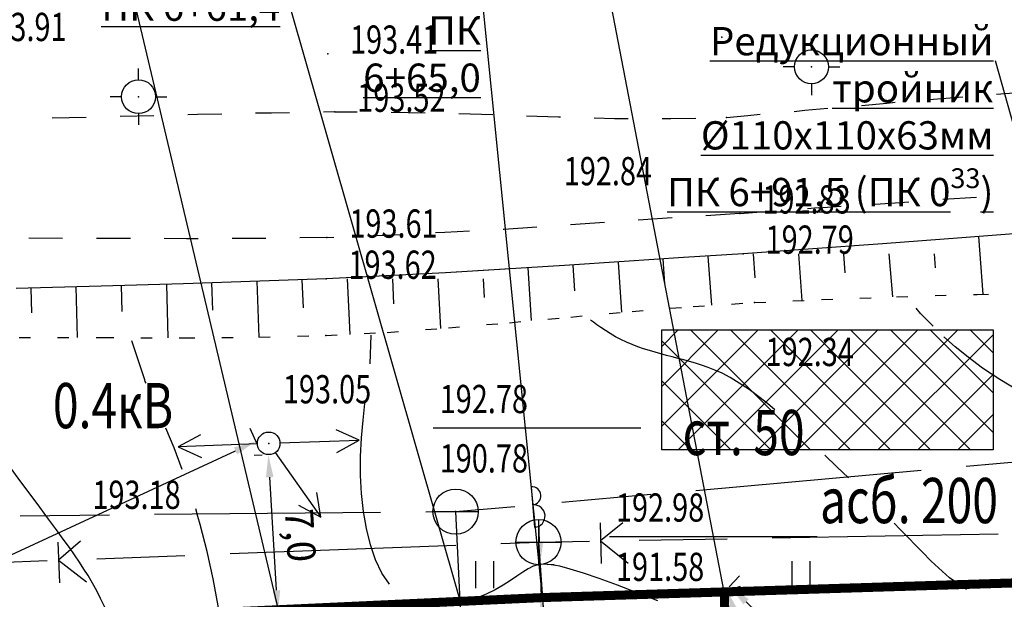
# Model space of a CAD drawing. Units: millimetres. Extents: x 20197 to 41119, y 62446 to 125374.
# Drawn here: x 20491 to 20534, y 62866 to 62891 of the extents above; entities that cross this region are included whole.
import ezdxf
from ezdxf import colors
from ezdxf.entities.mleader import LeaderData, LeaderLine
from ezdxf.math import Vec2, Vec3

# ---------------------------------------------------------------- set-up
doc = ezdxf.new("R2010")
doc.units = ezdxf.units.MM
doc.header["$MEASUREMENT"] = 0
doc.linetypes.add('CONTI', pattern=[0])
doc.linetypes.add('STROT', pattern=[1.7, 0.5, -1.2])
for name, color, linetype in [('GOR_BDEFAULT', 32, 'CONTI'), ('GORIZDEFAULT', 32, 'CONTI'), ('NAD_MDEFAULT', 7, 'CONTI'), ('OTKOSDEFAULT', 7, 'CONTI'), ('PI_OTDEFAULT', 7, 'CONTI'), ('PI_STDEFAULT', 6, 'CONTI'), ('PI_TTDEFAULT', 7, 'CONTI'), ('SIT_LDEFAULT', 7, 'CONTI'), ('USLZNDEFAULT', 7, 'CONTI'), ('ZAPSKDEFAULT', 7, 'CONTI'), ('Газ', 7, 'Continuous'), ('НадписиГаз', 7, 'Continuous')]:
    doc.layers.add(name, color=color, linetype=linetype)
doc.styles.add('SHRFT', font='TXT', dxfattribs={"width": 1.75})
doc.styles.add('ГОСТ', font='GOST_A.TTF', dxfattribs={"oblique": 10})
doc.dimstyles.new('Мой ISO-25', dxfattribs={"dimscale": 0.5, "dimtxt": 2.5, "dimasz": 2, "dimexe": 1.25, "dimexo": 0.625, "dimtad": 1, "dimdec": 1, "dimzin": 1, "dimtxsty": 'Standard', "dimcen": 2.5, "dimadec": 0, "dimazin": 0, "dimtfac": 1, "dimtdec": 1, "dimtmove": 0, "dimatfit": 3, "dimfxl": 1, "dimarcsym": 0})

# ---------------------------------------------------------------- blocks, each defined once
blk = doc.blocks.new('BL_2011')
at = {"color": 0}
for p, q in [((0, 0), (0, 1.2)), ((0.8, 0), (0.8, 1.2))]:
    blk.add_line(p, q, dxfattribs=at)
blk = doc.blocks.new('BL_50')
at = {"color": 0}
for p, q in [((0, 1), (0, -1)), ((-1, 0), (1, 0))]:
    blk.add_line(p, q, dxfattribs=at)
blk.add_circle((0, 0), 1, dxfattribs=at)
blk = doc.blocks.new('BL_49')
at = {"color": 0}
blk.add_line((-1, 0), (1, 0), dxfattribs=at)
blk.add_circle((0, 0), 1, dxfattribs=at)
blk = doc.blocks.new('BL_20')
at = {"color": 0}
blk.add_circle((0, 0), 0.5, dxfattribs=at)
blk = doc.blocks.new('BL_3')
at = {"color": 0}
for p, q in [((0, 0.75), (0, 1.25)), ((-0.75, 0), (-1.25, 0)), ((0.75, 0), (1.25, 0)), ((0, -0.75), (0, -1.25))]:
    blk.add_line(p, q, dxfattribs=at)
for radius in [0.75, 0]:
    blk.add_circle((0, 0), radius, dxfattribs=at)
blk = doc.blocks.new('*D121')
at = {"layer": 'DEFPOINTS', "color": 0, "linetype": 'Continuous'}
for p in [(20501.277, 62872.498), (20501.477, 62872.066), (20483.876, 62863.916)]:
    blk.add_point(p, dxfattribs=at)
at = {"layer": 'Газ', "color": 0, "linetype": 'Continuous', "lineweight": -2}
for p, q in [((20501.346, 62872.35), (20501.014, 62873.066)), ((20484.583, 62864.768), (20500.369, 62872.078)), ((20483.745, 62864.2), (20483.413, 62864.915))]:
    blk.add_line(p, q, dxfattribs=at)
at = {"layer": 'Газ', "color": 0, "linetype": 'Continuous'}
for points in [[(20500.299, 62872.23), (20500.439, 62871.927), (20501.277, 62872.498)], [(20484.513, 62864.92), (20484.653, 62864.617), (20483.676, 62864.348)]]:
    blk.add_solid(points, dxfattribs=at)
at = {"layer": 'Газ', "color": 0, "linetype": 'Continuous', "insert": (20487.226, 62867.14), "char_height": 1.25, "attachment_point": 5, "rotation": 24.8464}
blk.add_mtext('19,4', dxfattribs=at)
blk = doc.blocks.new('*D123')
at = {"layer": 'DEFPOINTS', "color": 0, "linetype": 'Continuous'}
for p in [(20501.826, 62871.908), (20501.87, 62871.911), (20502.286, 62864.912)]:
    blk.add_point(p, dxfattribs=at)
at = {"layer": 'Газ', "color": 0, "linetype": 'Continuous', "lineweight": -2}
for p, q in [((20501.558, 62871.892), (20501.202, 62871.871)), ((20502.183, 62865.907), (20501.886, 62870.91)), ((20501.974, 62864.893), (20501.619, 62864.872))]:
    blk.add_line(p, q, dxfattribs=at)
at = {"layer": 'Газ', "color": 0, "linetype": 'Continuous'}
for points in [[(20502.052, 62870.92), (20501.719, 62870.9), (20501.826, 62871.908)], [(20502.35, 62865.917), (20502.017, 62865.897), (20502.243, 62864.909)]]:
    blk.add_solid(points, dxfattribs=at)
at = {"layer": 'Газ', "color": 0, "linetype": 'Continuous', "insert": (20503.083, 62868.328), "char_height": 1.25, "attachment_point": 5, "rotation": 273.4044}
blk.add_mtext('7,0', dxfattribs=at)
blk = doc.blocks.new('*D124')
at = {"layer": 'DEFPOINTS', "color": 0, "linetype": 'Continuous'}
for p in [(20513.851, 62867.043), (20513.896, 62865.584, 207.5), (20513.896, 62865.584)]:
    blk.add_point(p, dxfattribs=at)
at = {"layer": 'Газ', "color": 0, "linetype": 'Continuous', "lineweight": -2}
for p, q in [((20513.82, 62868.042), (20513.789, 62869.042)), ((20513.851, 62867.043), (20513.896, 62865.584)), ((20514.163, 62867.052), (20514.476, 62867.062)), ((20514.209, 62865.593), (20514.521, 62865.603)), ((20513.927, 62864.584), (20514.049, 62860.669))]:
    blk.add_line(p, q, dxfattribs=at)
at = {"layer": 'Газ', "color": 0, "linetype": 'Continuous'}
for points in [[(20513.987, 62868.047), (20513.653, 62868.037), (20513.851, 62867.043)], [(20514.094, 62864.589), (20513.761, 62864.579), (20513.896, 62865.584)]]:
    blk.add_solid(points, dxfattribs=at)
at = {"layer": 'Газ', "color": 0, "linetype": 'Continuous', "insert": (20515.045, 62862.159), "char_height": 1.25, "attachment_point": 5, "rotation": 271.7788}
blk.add_mtext('1,5', dxfattribs=at)
blk = doc.blocks.new('*D125')
at = {"layer": 'DEFPOINTS', "color": 0, "linetype": 'Continuous'}
for p in [(20522, 62865.835), (20522.128, 62865.882), (20524.77, 62858.3)]:
    blk.add_point(p, dxfattribs=at)
at = {"layer": 'Газ', "color": 0, "linetype": 'Continuous', "lineweight": -2}
for p, q in [((20522.294, 62865.943), (20522.715, 62866.098)), ((20524.553, 62859.286), (20522.473, 62864.944)), ((20525.063, 62858.408), (20525.484, 62858.563))]:
    blk.add_line(p, q, dxfattribs=at)
at = {"layer": 'Газ', "color": 0, "linetype": 'Continuous'}
for points in [[(20522.63, 62865.001), (20522.317, 62864.886), (20522.128, 62865.882)], [(20524.709, 62859.343), (20524.396, 62859.228), (20524.898, 62858.347)]]:
    blk.add_solid(points, dxfattribs=at)
at = {"layer": 'Газ', "color": 0, "linetype": 'Continuous', "insert": (20524.675, 62861.973), "char_height": 1.25, "attachment_point": 5, "rotation": 290.1806}
blk.add_mtext('8,0', dxfattribs=at)
blk = doc.blocks.new('*D126')
at = {"layer": 'DEFPOINTS', "color": 0, "linetype": 'Continuous'}
for p in [(20522, 62865.835), (20531.105, 62857.606), (20530.86, 62857.35)]:
    blk.add_point(p, dxfattribs=at)
at = {"layer": 'Газ', "color": 0, "linetype": 'Continuous', "lineweight": -2}
for p, q in [((20522.217, 62866.061), (20522.678, 62866.543)), ((20522.968, 62865.4), (20530.383, 62858.298)), ((20531.076, 62857.576), (20531.538, 62858.058))]:
    blk.add_line(p, q, dxfattribs=at)
at = {"layer": 'Газ', "color": 0, "linetype": 'Continuous'}
for points in [[(20523.083, 62865.52), (20522.853, 62865.28), (20522.246, 62866.092)], [(20530.498, 62858.418), (20530.268, 62858.178), (20531.105, 62857.606)]]:
    blk.add_solid(points, dxfattribs=at)
at = {"layer": 'Газ', "color": 0, "linetype": 'Continuous', "insert": (20528.809, 62861.248), "char_height": 1.25, "attachment_point": 5, "rotation": 316.2359}
blk.add_mtext('12,3', dxfattribs=at)
blk = doc.blocks.new('_None')

msp = doc.modelspace()

# ---------------------------------------------------------------- hatches: boundary and pattern name
at = {"layer": 'Газ', "linetype": 'Continuous'}
h = msp.add_hatch(dxfattribs=at)
h.set_pattern_fill('ANSI37', color=256, scale=10, style=0)
edge = h.paths.add_edge_path()
edge.add_line((20524.174, 63258.86), (20524.185, 63259.86))
edge.add_line((20378.278, 63259.812), (20378.312, 63260.812))
edge.add_line((20524.174, 63258.86), (20463.545, 63259.478))
edge.add_line((20463.545, 63259.478), (20418.978, 63259.153))
edge.add_line((20418.978, 63259.153), (20388.009, 63259.485))
edge.add_line((20388.009, 63259.485), (20378.278, 63259.812))
edge.add_line((20524.185, 63259.86), (20463.546, 63260.478))
edge.add_line((20463.546, 63260.478), (20418.98, 63260.153))
edge.add_line((20418.98, 63260.153), (20388.031, 63260.484))
edge.add_line((20388.031, 63260.484), (20378.312, 63260.812))
edge = h.paths.add_edge_path()
edge.add_line((20589.306, 63254.958), (20589.378, 63255.955))
edge.add_line((20537.839, 63258.65), (20537.91, 63259.647))
edge.add_line((20589.306, 63254.958), (20537.839, 63258.65))
edge.add_line((20589.378, 63255.955), (20537.91, 63259.647))
edge = h.paths.add_edge_path()
edge.add_line((20614.553, 63253.453), (20614.598, 63254.452))
edge.add_line((20594.854, 63254.343), (20594.9, 63255.342))
edge.add_line((20614.553, 63253.453), (20594.854, 63254.343))
edge.add_line((20614.598, 63254.452), (20594.9, 63255.342))
edge = h.paths.add_edge_path()
edge.add_line((20622.914, 63250.093), (20622.918, 63249.093))
edge.add_line((20720.468, 63249.616), (20720.447, 63248.616))
edge.add_line((20622.914, 63250.093), (20666.532, 63250.293))
edge.add_line((20666.532, 63250.293), (20704.967, 63249.953))
edge.add_line((20704.967, 63249.953), (20720.468, 63249.616))
edge.add_line((20622.918, 63249.093), (20666.53, 63249.293))
edge.add_line((20666.53, 63249.293), (20704.952, 63248.953))
edge.add_line((20704.952, 63248.953), (20720.447, 63248.616))
edge = h.paths.add_edge_path()
edge.add_line((20573.607, 63075.447), (20574.481, 63074.962))
edge.add_line((20617.745, 63245.793), (20618.745, 63245.767))
edge.add_line((20573.607, 63075.447), (20579.609, 63086.256))
edge.add_line((20579.609, 63086.256), (20589.192, 63111.552))
edge.add_line((20589.192, 63111.552), (20595.788, 63129.869))
edge.add_line((20595.788, 63129.869), (20605.907, 63168.275))
edge.add_line((20605.907, 63168.275), (20612.431, 63203.536))
edge.add_line((20612.431, 63203.536), (20617.324, 63229.36))
edge.add_line((20617.324, 63229.36), (20617.745, 63245.793))
edge.add_line((20574.481, 63074.962), (20580.518, 63085.834))
edge.add_line((20580.518, 63085.834), (20590.13, 63111.206))
edge.add_line((20590.13, 63111.206), (20596.744, 63129.571))
edge.add_line((20596.744, 63129.571), (20606.883, 63168.056))
edge.add_line((20606.883, 63168.056), (20613.414, 63203.352))
edge.add_line((20613.414, 63203.352), (20618.322, 63229.254))
edge.add_line((20618.322, 63229.254), (20618.745, 63245.767))
edge = h.paths.add_edge_path()
edge.add_line((20391.494, 63104.07), (20391.323, 63103.085))
edge.add_line((20543.177, 63078.882), (20543.019, 63077.895))
edge.add_line((20391.494, 63104.07), (20410.209, 63100.82))
edge.add_line((20410.209, 63100.82), (20439.986, 63095.87))
edge.add_line((20439.986, 63095.87), (20468.384, 63091.817))
edge.add_line((20468.384, 63091.817), (20501.698, 63085.84))
edge.add_line((20501.698, 63085.84), (20541.199, 63079.2))
edge.add_line((20541.199, 63079.2), (20543.177, 63078.882))
edge.add_line((20391.323, 63103.085), (20410.041, 63099.834))
edge.add_line((20410.041, 63099.834), (20439.834, 63094.881))
edge.add_line((20439.834, 63094.881), (20468.225, 63090.829))
edge.add_line((20468.225, 63090.829), (20501.527, 63084.855))
edge.add_line((20501.527, 63084.855), (20541.037, 63078.213))
edge.add_line((20541.037, 63078.213), (20543.019, 63077.895))
edge = h.paths.add_edge_path()
edge.add_line((20567.818, 63059.668), (20567.959, 63060.658))
edge.add_line((20384.805, 63085.807), (20384.939, 63086.798))
edge.add_line((20567.818, 63059.668), (20536.645, 63064.133))
edge.add_line((20536.645, 63064.133), (20490.325, 63070.942))
edge.add_line((20490.325, 63070.942), (20450.721, 63076.875))
edge.add_line((20450.721, 63076.875), (20418.938, 63081.197))
edge.add_line((20418.938, 63081.197), (20384.805, 63085.807))
edge.add_line((20567.959, 63060.658), (20536.788, 63065.122))
edge.add_line((20536.788, 63065.122), (20490.472, 63071.931))
edge.add_line((20490.472, 63071.931), (20450.862, 63077.865))
edge.add_line((20450.862, 63077.865), (20419.072, 63082.188))
edge.add_line((20419.072, 63082.188), (20384.939, 63086.798))
edge = h.paths.add_edge_path()
edge.add_line((20570.827, 63018.989), (20571.827, 63018.99))
edge.add_line((20571.402, 63066.077), (20572.399, 63066))
edge.add_line((20570.827, 63018.989), (20570.794, 63058.276))
edge.add_line((20570.794, 63058.276), (20571.402, 63066.077))
edge.add_line((20571.827, 63018.99), (20571.794, 63058.238))
edge.add_line((20571.794, 63058.238), (20572.399, 63066))
edge = h.paths.add_edge_path()
edge.add_line((20569.725, 62908.167), (20570.724, 62908.116))
edge.add_line((20571.145, 62993.401), (20572.145, 62993.413))
edge.add_line((20569.725, 62908.167), (20570.387, 62921.015))
edge.add_line((20570.387, 62921.015), (20571.438, 62951.251))
edge.add_line((20571.438, 62951.251), (20571.291, 62981.267))
edge.add_line((20571.291, 62981.267), (20571.145, 62993.401))
edge.add_line((20570.724, 62908.116), (20571.386, 62920.972))
edge.add_line((20571.386, 62920.972), (20572.438, 62951.236))
edge.add_line((20572.438, 62951.236), (20572.291, 62981.275))
edge.add_line((20572.291, 62981.275), (20572.145, 62993.413))
edge = h.paths.add_edge_path()
edge.add_line((20379.417, 62862.242), (20379.443, 62861.242))
edge.add_line((20397.893, 62862.724), (20397.919, 62861.724))
edge.add_line((20379.417, 62862.242), (20397.893, 62862.724))
edge.add_line((20379.443, 62861.242), (20397.919, 62861.724))
edge = h.paths.add_edge_path()
edge.add_line((20355.461, 62858.323), (20355.634, 62857.338))
edge.add_line((20378.066, 62862.287), (20378.239, 62861.302))
edge.add_line((20355.461, 62858.323), (20378.066, 62862.287))
edge.add_line((20355.634, 62857.338), (20378.239, 62861.302))
h.paths.add_polyline_path([(20533.897, 62872.12), (20519.236, 62872.12), (20519.236, 62877.429), (20533.897, 62877.429)])
edge = h.paths.add_edge_path()
edge.add_line((20315.496, 62857.366), (20315.37, 62856.374))
edge.add_line((20347.571, 62857.318), (20347.728, 62856.33))
edge.add_line((20315.496, 62857.366), (20333.49, 62855.083))
edge.add_line((20333.49, 62855.083), (20347.571, 62857.318))
edge.add_line((20315.37, 62856.374), (20333.506, 62854.073))
edge.add_line((20333.506, 62854.073), (20347.728, 62856.33))
edge = h.paths.add_edge_path()
edge.add_line((20312.826, 62824.969), (20313.826, 62824.976))
edge.add_line((20312.608, 62856.299), (20313.608, 62856.306))
edge.add_line((20312.826, 62824.969), (20312.608, 62856.299))
edge.add_line((20313.826, 62824.976), (20313.608, 62856.306))
edge = h.paths.add_edge_path()
edge.add_line((20311.738, 62788.847), (20312.738, 62788.825))
edge.add_line((20312.281, 62817.852), (20313.281, 62817.836))
edge.add_line((20311.738, 62788.847), (20312.064, 62803.987))
edge.add_line((20312.064, 62803.987), (20312.281, 62817.852))
edge.add_line((20312.738, 62788.825), (20313.063, 62803.968))
edge.add_line((20313.063, 62803.968), (20313.281, 62817.836))
edge = h.paths.add_edge_path()
edge.add_line((20311.381, 62761.847), (20312.381, 62761.831))
edge.add_line((20311.751, 62784.48), (20312.751, 62784.464))
edge.add_line((20311.381, 62761.847), (20311.751, 62784.48))
edge.add_line((20312.381, 62761.831), (20312.751, 62784.464))
edge = h.paths.add_edge_path()
edge.add_line((20309.837, 62722.756), (20310.837, 62722.72))
edge.add_line((20311.134, 62755.415), (20312.133, 62755.371))
edge.add_line((20309.837, 62722.756), (20310.455, 62739.731))
edge.add_line((20310.455, 62739.731), (20311.134, 62755.415))
edge.add_line((20310.837, 62722.72), (20311.454, 62739.691))
edge.add_line((20311.454, 62739.691), (20312.133, 62755.371))
edge = h.paths.add_edge_path()
edge.add_line((20308.967, 62676.214), (20309.967, 62676.217))
edge.add_line((20309.405, 62716.376), (20310.405, 62716.368))
edge.add_line((20308.967, 62676.214), (20308.911, 62693.279))
edge.add_line((20308.911, 62693.279), (20309.343, 62709.334))
edge.add_line((20309.343, 62709.334), (20309.405, 62716.376))
edge.add_line((20309.967, 62676.217), (20309.911, 62693.267))
edge.add_line((20309.911, 62693.267), (20310.343, 62709.316))
edge.add_line((20310.343, 62709.316), (20310.405, 62716.368))
h.paths.add_polyline_path([(20361.463, 62686.445), (20380.663, 62686.445), (20380.663, 62678.057), (20361.463, 62678.057)])
h.paths.add_polyline_path([(20571.103, 62661.631), (20579.108, 62661.631), (20579.108, 62656.387), (20571.103, 62656.387)])
h.paths.add_polyline_path([(20571.607, 62683.685), (20576.811, 62683.685), (20576.811, 62680.334), (20571.607, 62680.334)])

# ---------------------------------------------------------------- linework, layer by layer
at = {"layer": 'GOR_BDEFAULT', "color": 32}
for points in [[(20531.24, 62877.59, 192), (20530.94, 62877.9, 192), (20530.69, 62878.16, 192), (20530.49, 62878.39, 192)], [(20535.03, 62874.73, 192), (20534.2, 62875.23, 192), (20533.43, 62875.74, 192), (20532.79, 62876.22, 192), (20532.22, 62876.68, 192), (20531.72, 62877.12, 192)], [(20494.85, 62864.47, 194), (20494.71, 62864.83, 194), (20494.57, 62865.19, 194), (20494.4, 62865.54, 194), (20494.23, 62865.89, 194), (20494.04, 62866.23, 194), (20493.85, 62866.56, 194), (20493.66, 62866.85, 194), (20493.47, 62867.15, 194), (20493.25, 62867.47, 194), (20493.02, 62867.8, 194), (20492.75, 62868.17, 194), (20492.45, 62868.58, 194), (20492.1, 62869.05, 194), (20491.71, 62869.58, 194), (20491.28, 62870.16, 194), (20490.83, 62870.77, 194), (20490.37, 62871.4, 194), (20489.92, 62872.02, 194), (20489.48, 62872.62, 194), (20489.07, 62873.18, 194), (20488.67, 62873.72, 194), (20488.32, 62874.2, 194), (20488.01, 62874.62, 194)]]:
    msp.add_polyline3d(points, dxfattribs=at)
at = {"layer": 'GORIZDEFAULT', "color": 32}
for points in [[(20524.24, 62873.89, 192.5), (20523.91, 62874.17, 192.5), (20523.59, 62874.42, 192.5), (20523.1, 62874.79, 192.5), (20522.66, 62875.08, 192.5), (20522.27, 62875.32, 192.5), (20521.91, 62875.51, 192.5), (20521.59, 62875.65, 192.5), (20521.29, 62875.77, 192.5), (20521, 62875.87, 192.5), (20520.73, 62875.96, 192.5), (20520.47, 62876.03, 192.5), (20520.21, 62876.11, 192.5), (20519.96, 62876.17, 192.5), (20519.7, 62876.24, 192.5), (20519.45, 62876.3, 192.5), (20519.2, 62876.37, 192.5), (20518.95, 62876.44, 192.5), (20518.69, 62876.52, 192.5), (20518.43, 62876.6, 192.5), (20518.18, 62876.68, 192.5), (20517.92, 62876.78, 192.5), (20517.67, 62876.89, 192.5), (20517.43, 62877, 192.5), (20517.19, 62877.13, 192.5), (20516.95, 62877.27, 192.5), (20516.74, 62877.4, 192.5), (20516.54, 62877.53, 192.5), (20516.36, 62877.66, 192.5), (20516.21, 62877.77, 192.5), (20516.08, 62877.86, 192.5)], [(20506.33, 62875.93, 193), (20506.37, 62877.2, 193)], [(20496.42, 62875.08, 193.5), (20496.38, 62875.15, 193.5), (20496.36, 62875.22, 193.5), (20495.79, 62876.95, 193.5)], [(20507.19, 62866.18, 193), (20506.85, 62866.67, 193), (20506.57, 62867.26, 193), (20506.34, 62867.92, 193), (20506.17, 62868.64, 193), (20506.04, 62869.4, 193), (20505.95, 62870.19, 193), (20505.91, 62870.99, 193), (20505.91, 62871.83, 193), (20505.95, 62872.66, 193), (20506.02, 62873.44, 193), (20506.1, 62874.18, 193)], [(20498.01, 62871.26, 193.5), (20497.65, 62872.21, 193.5), (20497.29, 62873.08, 193.5)], [(20527.5, 62870.88, 192.5), (20526.99, 62871.37, 192.5), (20526.45, 62871.89, 192.5)], [(20499.97, 62860.91, 193.5), (20499.97, 62861.02, 193.5), (20499.97, 62861.13, 193.5), (20499.96, 62861.99, 193.5), (20499.89, 62862.98, 193.5), (20499.77, 62864.07, 193.5), (20499.6, 62865.22, 193.5), (20499.38, 62866.42, 193.5), (20499.12, 62867.63, 193.5), (20498.81, 62868.82, 193.5), (20498.71, 62869.17, 193.5), (20498.61, 62869.51, 193.5)], [(20532.72, 62865.95, 192.5), (20532.48, 62866.11, 192.5), (20532.28, 62866.25, 192.5), (20532.12, 62866.36, 192.5), (20531.97, 62866.46, 192.5), (20531.16, 62867.2, 192.5), (20531.03, 62867.33, 192.5), (20530.89, 62867.47, 192.5), (20530.75, 62867.62, 192.5), (20530.58, 62867.79, 192.5), (20530.4, 62867.97, 192.5), (20530.21, 62868.17, 192.5), (20530, 62868.39, 192.5), (20529.77, 62868.62, 192.5), (20529.52, 62868.88, 192.5)], [(20519.06, 62865.44, 193), (20518.15, 62865.8, 193), (20517.28, 62866.14, 193), (20516.47, 62866.43, 193), (20515.77, 62866.67, 193), (20515.18, 62866.85, 193), (20514.72, 62866.97, 193), (20514.34, 62867.04, 193), (20514.03, 62867.07, 193), (20513.77, 62867.04, 193), (20513.54, 62866.97, 193), (20513.32, 62866.86, 193), (20513.08, 62866.71, 193), (20512.82, 62866.54, 193), (20512.54, 62866.34, 193), (20512.22, 62866.14, 193), (20511.86, 62865.93, 193), (20511.47, 62865.74, 193), (20511.02, 62865.56, 193), (20510.45, 62865.39, 193)]]:
    msp.add_polyline3d(points, dxfattribs=at)
at = {"layer": 'NAD_MDEFAULT', "color": 0}
for p, q in [((20509.122, 62873.09), (20518.31, 62873.09)), ((20516.923, 62868.29), (20526.11, 62868.29))]:
    msp.add_line(p, q, dxfattribs=at)
at = {"layer": 'OTKOSDEFAULT', "color": 7}
for p, q in [((20536.13, 62881.78, 192.29), (20532.52, 62881.51, 192.43)), ((20532.52, 62881.51, 192.43), (20529, 62881.24, 192.51)), ((20533.25, 62881.56), (20533.44, 62879.01)), ((20519.29, 62880.57), (20519.36, 62879.47)), ((20522.84, 62880.8, 192.79), (20520.2, 62880.63, 192.89)), ((20521.28, 62880.7), (20521.43, 62878.52)), ((20523.28, 62880.8), (20523.35, 62879.73)), ((20525.28, 62880.8), (20525.43, 62878.73)), ((20527.28, 62880.8), (20527.34, 62879.96)), ((20529.29, 62880.8), (20529.44, 62878.89)), ((20531.29, 62880.8), (20531.34, 62880.18)), ((20512.3, 62880.12, 193.24), (20509.66, 62879.96, 193.35)), ((20513.31, 62880.18), (20513.45, 62877.84)), ((20517.57, 62880.45, 193.05), (20514.93, 62880.28, 193.13)), ((20515.3, 62880.3), (20515.37, 62879.16)), ((20517.3, 62880.43), (20517.45, 62878.21)), ((20504.38, 62879.69, 193.623), (20501.45, 62879.58, 193.73)), ((20503.31, 62879.65), (20503.36, 62878.4)), ((20507.02, 62879.82, 193.52), (20504.38, 62879.69, 193.623)), ((20505.31, 62879.69), (20505.43, 62877.23)), ((20507.32, 62879.69), (20507.37, 62878.59)), ((20509.32, 62879.69), (20509.45, 62877.49)), ((20511.33, 62879.69), (20511.38, 62878.86)), ((20491.31, 62879.28), (20491.34, 62878.19)), ((20493.31, 62879.33), (20493.37, 62877.09)), ((20498.07, 62879.47, 193.853), (20494.42, 62879.36, 193.986)), ((20495.31, 62879.39), (20495.34, 62878.24)), ((20497.31, 62879.45), (20497.38, 62877.08)), ((20501.45, 62879.58, 193.73), (20498.07, 62879.47, 193.853)), ((20499.31, 62879.51), (20499.35, 62878.3)), ((20501.31, 62879.58), (20501.4, 62877.11))]:
    msp.add_line(p, q, dxfattribs=at)
at = {"layer": 'OTKOSDEFAULT', "color": 7, "linetype": 'STROT'}
for p, q in [((20523.34, 62878.64, 192.34), (20526.3, 62878.77, 192.19)), ((20526.3, 62878.77, 192.19), (20529.63, 62878.9, 192.02)), ((20529.63, 62878.9, 192.02), (20533.19, 62879, 191.83)), ((20533.19, 62879, 191.83), (20536.81, 62879.11, 191.65)), ((20517.92, 62878.25, 192.43), (20520.63, 62878.47, 192.38)), ((20520.63, 62878.47, 192.38), (20523.34, 62878.64, 192.34)), ((20512.5, 62877.75, 192.65), (20515.21, 62878, 192.52)), ((20515.21, 62878, 192.52), (20517.92, 62878.25, 192.43)), ((20507.08, 62877.32, 192.98), (20509.79, 62877.52, 192.8)), ((20509.79, 62877.52, 192.8), (20512.5, 62877.75, 192.65)), ((20490.8, 62877.1, 193.76), (20494.48, 62877.09, 193.568)), ((20494.48, 62877.09, 193.568), (20498.07, 62877.08, 193.381)), ((20498.07, 62877.08, 193.381), (20501.41, 62877.11, 193.207)), ((20501.41, 62877.11, 193.207), (20504.37, 62877.18, 193.053)), ((20504.37, 62877.18, 193.053), (20507.08, 62877.32, 192.98))]:
    msp.add_line(p, q, dxfattribs=at)
at = {"layer": 'PI_STDEFAULT', "color": 6}
for p in [(20525.86, 62889.07, 192.63), (20496.08, 62887.75, 193.905)]:
    msp.add_point(p, dxfattribs=at)
at = {"layer": 'PI_TTDEFAULT', "color": 7}
for p in [(20521.89, 62890.38, 192.66), (20504.45, 62889.65, 193.405), (20504.76, 62887.08, 193.52), (20522.1, 62886.83, 192.84), (20522.69, 62882.58, 192.83), (20504.41, 62881.52, 193.606), (20522.84, 62880.8, 192.79), (20504.38, 62879.69, 193.623), (20523.34, 62878.64, 192.34), (20504.37, 62877.18, 193.053), (20501.84, 62872.41, 193.18), (20510.11, 62869.39, 192.776), (20513.78, 62868.04, 192.977)]:
    msp.add_point(p, dxfattribs=at)
at = {"layer": 'SIT_LDEFAULT', "color": 7}
for p, q in [((20534.05, 62887.86), (20535.55, 62887.98)), ((20528.08, 62887.36), (20529.19, 62887.46)), ((20529.19, 62887.47), (20529.57, 62887.5)), ((20531.07, 62887.62), (20532.56, 62887.75)), ((20501.26, 62887.03), (20501.97, 62887.04)), ((20501.97, 62887.04), (20502.76, 62887.05)), ((20504.26, 62887.08), (20504.76, 62887.09)), ((20504.76, 62887.08), (20505.76, 62887.08)), ((20507.26, 62887.07), (20508.76, 62887.03)), ((20510.26, 62887.01), (20511.76, 62886.96)), ((20525.09, 62887.1), (20525.57, 62887.15)), ((20525.57, 62887.15), (20526.58, 62887.24)), ((20492.26, 62886.81), (20493.76, 62886.85)), ((20495.26, 62886.89), (20496.76, 62886.92)), ((20498.26, 62886.96), (20498.69, 62886.97)), ((20498.69, 62886.97), (20499.76, 62886.99)), ((20513.25, 62886.91), (20514.67, 62886.86)), ((20514.67, 62886.86), (20514.75, 62886.86)), ((20516.25, 62886.81), (20517.15, 62886.79)), ((20517.15, 62886.78), (20517.75, 62886.78)), ((20519.25, 62886.78), (20519.63, 62886.78)), ((20519.63, 62886.78), (20520.75, 62886.8)), ((20522.1, 62886.83), (20523.04, 62886.92)), ((20523.04, 62886.92), (20523.59, 62886.97)), ((20529.79, 62883.07), (20530.17, 62883.1)), ((20531.67, 62883.21), (20533.17, 62883.31)), ((20522.69, 62882.58), (20523.64, 62882.65)), ((20523.64, 62882.65), (20524.19, 62882.69)), ((20525.68, 62882.8), (20526.16, 62882.84)), ((20526.16, 62882.83), (20527.18, 62882.9)), ((20528.68, 62883), (20529.79, 62883.07)), ((20519.69, 62882.39), (20518.19, 62882.29)), ((20522.69, 62882.58), (20521.19, 62882.48)), ((20510.72, 62881.8), (20509.64, 62881.74)), ((20512.25, 62881.88), (20512.21, 62881.88)), ((20513.7, 62881.98), (20512.25, 62881.88)), ((20516.7, 62882.18), (20515.2, 62882.08)), ((20536.13, 62881.78), (20532.52, 62881.51)), ((20492.72, 62881.48), (20491.22, 62881.49)), ((20494.61, 62881.48), (20494.22, 62881.48)), ((20495.72, 62881.47), (20494.61, 62881.48)), ((20498.2, 62881.46), (20497.22, 62881.47)), ((20498.72, 62881.46), (20498.2, 62881.46)), ((20501.52, 62881.47), (20500.22, 62881.47)), ((20501.72, 62881.48), (20501.52, 62881.48)), ((20504.41, 62881.52), (20503.22, 62881.5)), ((20504.72, 62881.52), (20504.41, 62881.51)), ((20507.02, 62881.61), (20506.22, 62881.58)), ((20507.73, 62881.64), (20507.02, 62881.61)), ((20509.64, 62881.74), (20509.22, 62881.72)), ((20532.52, 62881.51), (20529, 62881.24)), ((20525.72, 62881), (20522.84, 62880.8)), ((20529, 62881.24), (20525.72, 62881)), ((20520.2, 62880.63), (20517.57, 62880.45)), ((20522.84, 62880.8), (20520.2, 62880.63)), ((20512.29, 62880.12), (20509.66, 62879.96)), ((20514.93, 62880.28), (20512.29, 62880.12)), ((20517.57, 62880.45), (20514.93, 62880.28)), ((20504.38, 62879.69), (20501.45, 62879.58)), ((20507.02, 62879.82), (20504.38, 62879.69)), ((20509.66, 62879.96), (20507.02, 62879.82)), ((20494.42, 62879.36), (20490.67, 62879.26)), ((20498.07, 62879.47), (20494.42, 62879.36)), ((20501.45, 62879.58), (20498.07, 62879.47)), ((20498.82, 62872.79), (20497.84, 62872.25)), ((20505.84, 62872.55), (20504.82, 62873.01)), ((20501.34, 62872.39), (20497.84, 62872.25)), ((20497.84, 62872.25), (20498.86, 62871.79)), ((20502.34, 62872.43), (20505.84, 62872.55)), ((20504.86, 62872.01), (20505.84, 62872.55)), ((20502.13, 62872), (20504.14, 62869.14)), ((20532.7, 62871.4), (20536.64, 62871.75)), ((20520.75, 62870.33), (20530.71, 62871.22)), ((20513.45, 62870.49), (20513.61, 62868.69)), ((20504.14, 62869.14), (20503.97, 62870.24)), ((20514.82, 62869.81), (20518.75, 62870.16)), ((20503.16, 62869.67), (20504.14, 62869.14)), ((20510.11, 62869.39), (20512.73, 62869.62)), ((20490.84, 62869.21), (20494.79, 62869.25)), ((20496.79, 62869.27), (20506.79, 62869.36)), ((20508.79, 62869.38), (20510.11, 62869.39)), ((20510.11, 62869.39), (20510.58, 62859.4)), ((20516.51, 62868.89), (20516.55, 62867.09)), ((20517.51, 62868.9), (20516.53, 62868.09)), ((20524.12, 62868.23), (20534.12, 62868.41)), ((20492.51, 62868.04), (20492.58, 62866.24)), ((20493.51, 62868.08), (20492.54, 62867.24)), ((20500.13, 62867.53), (20510.12, 62867.91)), ((20512.12, 62867.98), (20513.78, 62868.04)), ((20513.78, 62868.04), (20516.03, 62868.08)), ((20513.78, 62868.04), (20514.39, 62859.48)), ((20516.53, 62868.09), (20517.75, 62867.11)), ((20518.23, 62868.12), (20522.13, 62868.19)), ((20494.24, 62867.3), (20498.13, 62867.45)), ((20488.14, 62867.07), (20492.04, 62867.22)), ((20492.54, 62867.24), (20493.78, 62866.28))]:
    msp.add_line(p, q, dxfattribs=at)
for centre, radius in [((20513.49, 62870.09), 0.4), ((20513.57, 62869.19), 0.5)]:
    msp.add_arc(centre, radius, 275, 95, dxfattribs=at)
at = {"layer": 'Газ', "linetype": 'Continuous', "elevation": 207.5}
msp.add_lwpolyline([(20399.758, 62860.592, 0.4, 0.4, 0), (20476.237, 62863.85, 0.4, 0.4, 0), (20513.955, 62865.586, 0.4, 0.4, 0), (20549.285, 62866.683, 0.4, 0.4, 0), (20567.8, 62866.6, 0.4, 0.4, 0), (20567.922, 62877.55, 0.4, 0.4, 0), (20570.251, 62951.84, 0.4, 0.4, 0)], format="xyseb", dxfattribs=at)
at = {"layer": 'Газ', "linetype": 'Continuous'}
msp.add_lwpolyline([(20533.897, 62872.12), (20519.236, 62872.12), (20519.236, 62877.429), (20533.897, 62877.429)], close=True, dxfattribs=at)
at = {"layer": 'Газ', "linetype": 'Continuous', "const_width": 0.4}
msp.add_lwpolyline([(20522.149, 62861.036), (20522, 62865.835)], dxfattribs=at)

# ---------------------------------------------------------------- block references
at = {"layer": 'USLZNDEFAULT', "color": 7}
for name, p in [('BL_3', (20525.86, 62889.07)), ('BL_3', (20496.08, 62887.75)), ('BL_20', (20501.84, 62872.41)), ('BL_49', (20510.11, 62869.39)), ('BL_50', (20513.78, 62868.04))]:
    msp.add_blockref(name, p, dxfattribs=at)
at = {"layer": 'ZAPSKDEFAULT', "color": 7}
for p in [(20511, 62866), (20525, 62866)]:
    msp.add_blockref('BL_2011', p, dxfattribs=at)

# ---------------------------------------------------------------- texts
at = {"layer": 'NAD_MDEFAULT', "color": 7, "style": 'SHRFT', "width": 0.75}
for s, height, p in [(' 193.91', 1.25, (20488.702, 62890.211)), ('0.4кВ', 2, (20492.29, 62873.08)), (' 192.78', 1.25, (20509.122, 62873.746)), ('ст. 50', 2, (20520.16, 62871.89)), (' 190.78', 1.25, (20509.122, 62871.121)), ('асб. 200', 2, (20526.24, 62868.88)), (' 192.98', 1.25, (20516.923, 62868.946)), (' 191.58', 1.25, (20516.923, 62866.321))]:
    msp.add_text(s, height=height, dxfattribs=at).set_placement(p)
at = {"layer": 'PI_OTDEFAULT', "color": 7, "style": 'SHRFT', "width": 0.75}
for s, p in [('193.41', (20505.44, 62889.65)), ('193.52', (20505.76, 62887.08)), ('192.84', (20514.9, 62883.83)), ('192.83', (20523.69, 62882.58)), ('193.61', (20505.41, 62881.51)), ('192.79', (20523.83, 62880.8)), ('193.62', (20505.37, 62879.69)), ('192.34', (20523.83, 62875.83)), ('193.05', (20502.47, 62874.18)), ('193.18', (20494.04, 62869.51))]:
    msp.add_text(s, height=1.25, dxfattribs=at).set_placement(p)

# ---------------------------------------------------------------- dimensions: what is measured, and where the dimension line sits
at = {"layer": 'Газ', "linetype": 'Continuous'}
for base, p1, p2, angle, picture, middle in [((20501.277, 62872.498), (20483.876, 62863.916), (20501.477, 62872.066), 24.8464, '*D121', (20487.663, 62866.195)), ((20501.826, 62871.908), (20502.286, 62864.912), (20501.87, 62871.911), 93.4044, '*D123', (20502.043, 62868.266)), ((20513.896, 62865.584), (20513.851, 62867.043), (20513.896, 62865.584, 207.5), 271.7788, '*D124', (20514.004, 62862.127)), ((20531.105, 62857.606), (20522, 62865.835), (20530.86, 62857.35), 316.2359, '*D126', (20528.088, 62860.496)), ((20522.128, 62865.882), (20524.77, 62858.3), (20522, 62865.835), 110.1806, '*D125', (20523.697, 62861.614))]:
    dim = msp.add_linear_dim(base=base, p1=p1, p2=p2, angle=angle, dimstyle='Мой ISO-25', dxfattribs=at)
    dim.commit()
    dim.dimension.update_dxf_attribs({"geometry": picture, "text_midpoint": middle, "dimtype": 161})

# ---------------------------------------------------------------- leaders
at = {"layer": 'НадписиГаз', "color": 132, "linetype": 'Continuous'}
ml = msp.add_multileader_mtext('Standard', dxfattribs=at)
ml.set_content('\\A1;{\\LРедукционный тройник %%C110х110х63мм\\PПК 6+73,1 (ПК 0\\H0.7x;\\l\\S32^ ;\\H1.4286x;\\L)}', color=132, style='ГОСТ')
ml.set_leader_properties()
ml.set_arrow_properties(name='NONE')
ml.build(insert=Vec2(0, 0))
ml.multileader.update_dxf_attribs({"has_dogleg": 0, "text_left_attachment_type": 7, "text_right_attachment_type": 7, "dogleg_length": 0.36, "arrow_head_size": 0.18})
ctx = ml.context
ctx.base_point, ctx.char_height, ctx.arrow_head_size, ctx.landing_gap_size, ctx.plane_origin = Vec3(20488.627, 62905.805), 1.25, 0.18, 0.09, Vec3(20616.089, 62845.637)
ctx.left_attachment, ctx.right_attachment, ctx.text_align_type = 7, 7, 2
notes = []
notes.append((ctx, [(0, (1, 1, 0), (20514.663, 62905.805), (-1, 0), 0.36, [(0, [(20522, 62865.835)], 0, [])])]))
ctx.mtext.insert, ctx.mtext.width, ctx.mtext.defined_height, ctx.mtext.alignment, ctx.mtext.flow_direction = Vec3(20514.213, 62907.305), 60.57241, 5.496, 3, 5
ml = msp.add_multileader_mtext('Standard', dxfattribs=at)
ml.set_content('\\A1;{\\LРедукционный тройник %%C110х110х63мм\\PПК 6+53,3 (ПК 0\\H0.7x;\\l\\S31^ ;\\H1.4286x;\\L)}', color=132, style='ГОСТ')
ml.set_leader_properties()
ml.set_arrow_properties(name='NONE')
ml.build(insert=Vec2(0, 0))
ml.multileader.update_dxf_attribs({"has_dogleg": 0, "text_left_attachment_type": 7, "text_right_attachment_type": 7, "dogleg_length": 0.36, "arrow_head_size": 0.18})
ctx = ml.context
ctx.base_point, ctx.char_height, ctx.arrow_head_size, ctx.landing_gap_size, ctx.plane_origin = Vec3(20479.522, 62898.302), 1.25, 0.18, 0.09, Vec3(20596.368, 62844.85)
ctx.left_attachment, ctx.right_attachment, ctx.text_align_type = 7, 7, 2
notes.append((ctx, [(0, (1, 1, 0), (20494.759, 62898.302), (-1, 0), 0.36, [(0, [(20502.28, 62865.048)], 0, [])])]))
ctx.mtext.insert, ctx.mtext.width, ctx.mtext.defined_height, ctx.mtext.alignment, ctx.mtext.flow_direction = Vec3(20494.309, 62899.802), 18.43111, 5.496, 3, 5
ml = msp.add_multileader_mtext('Standard', dxfattribs=at)
ml.set_content('\\A1;{\\LРедукционный тройник %%C110х110х63мм\\PПК 7+11,2 (ПК 0\\H0.7x;\\l\\S34^ ;\\H1.4286x;\\L)}', color=132, style='ГОСТ')
ml.set_leader_properties()
ml.set_arrow_properties(name='NONE')
ml.build(insert=Vec2(0, 0))
ml.multileader.update_dxf_attribs({"has_dogleg": 0, "text_left_attachment_type": 7, "text_right_attachment_type": 7, "dogleg_length": 0.36, "arrow_head_size": 0.18})
ctx = ml.context
ctx.base_point, ctx.char_height, ctx.arrow_head_size, ctx.landing_gap_size, ctx.plane_origin = Vec3(20524.666, 62895.714), 1.25, 0.18, 0.09, Vec3(20654.193, 62846.436)
ctx.left_attachment, ctx.right_attachment, ctx.text_align_type = 7, 7, 2
notes.append((ctx, [(0, (1, 1, 0), (20550.702, 62895.714), (-1, 0), 0.36, [(0, [(20560.104, 62866.634)], 0, [])])]))
ctx.mtext.insert, ctx.mtext.width, ctx.mtext.defined_height, ctx.mtext.alignment, ctx.mtext.flow_direction = Vec3(20550.252, 62897.214), 60.57241, 5.496, 3, 5
ml = msp.add_multileader_mtext('Standard', dxfattribs=at)
ml.set_content('{\\Lhв=1,8м\\PПК 6+61,4}', color=132, style='ГОСТ')
ml.set_leader_properties()
ml.set_arrow_properties(name='NONE')
ml.build(insert=Vec2(0, 0))
ml.multileader.update_dxf_attribs({"has_dogleg": 0, "text_left_attachment_type": 7, "text_right_attachment_type": 7, "dogleg_length": 0.36, "arrow_head_size": 0.18})
ctx = ml.context
ctx.base_point, ctx.char_height, ctx.arrow_head_size, ctx.landing_gap_size, ctx.plane_origin = Vec3(20496.014, 62892.941), 1.25, 0.18, 0.09, Vec3(20612.43, 62845.421)
ctx.left_attachment, ctx.right_attachment, ctx.text_align_type = 7, 7, 2
notes.append((ctx, [(0, (1, 1, 0), (20502.804, 62892.941), (-1, 0), 0.36, [(0, [(20510.29, 62865.557)], 0, [])])]))
ctx.mtext.insert, ctx.mtext.width, ctx.mtext.defined_height, ctx.mtext.alignment, ctx.mtext.flow_direction = Vec3(20502.354, 62894.441), 48.61842, 5.24, 3, 5
ml = msp.add_multileader_mtext('Standard', dxfattribs=at)
ml.set_content('{\\Lhк=1,4м\\PПК 6+65,0}', color=132, style='ГОСТ')
ml.set_leader_properties()
ml.set_arrow_properties(name='NONE')
ml.build(insert=Vec2(0, 0))
ml.multileader.update_dxf_attribs({"has_dogleg": 0, "text_left_attachment_type": 7, "text_right_attachment_type": 7, "dogleg_length": 0.36, "arrow_head_size": 0.18})
ctx = ml.context
ctx.base_point, ctx.char_height, ctx.arrow_head_size, ctx.landing_gap_size, ctx.plane_origin = Vec3(20504.71, 62891.883, 207.5), 1.25, 0.18, 0.09, Vec3(20616.094, 62845.45, 207.5)
ctx.left_attachment, ctx.right_attachment, ctx.text_align_type = 7, 7, 2
notes.append((ctx, [(0, (1, 1, 0), (20511.678, 62891.883, 207.5), (-1, 0), 0.36, [(0, [(20513.955, 62865.586, 207.5)], 0, [])])]))
ctx.mtext.insert, ctx.mtext.width, ctx.mtext.defined_height, ctx.mtext.alignment, ctx.mtext.flow_direction = Vec3(20511.228, 62893.383, 207.5), 7.08092, 5.293, 3, 5
ml = msp.add_multileader_mtext('Standard', dxfattribs=at)
ml.set_content('\\A1;{\\LРедукционный тройник %%C110х110х63мм\\PПК 6+91,5 (ПК 0\\H0.7x;\\l\\S33^ ;\\H1.4286x;\\L)}', color=132, style='ГОСТ')
ml.set_leader_properties()
ml.set_arrow_properties(name='NONE')
ml.build(insert=Vec2(0, 0))
ml.multileader.update_dxf_attribs({"has_dogleg": 0, "text_left_attachment_type": 7, "text_right_attachment_type": 7, "dogleg_length": 0.36, "arrow_head_size": 0.18})
ctx = ml.context
ctx.base_point, ctx.char_height, ctx.arrow_head_size, ctx.landing_gap_size, ctx.plane_origin = Vec3(20519.125, 62889.331), 1.25, 0.18, 0.09, Vec3(20634.548, 62846.161)
ctx.left_attachment, ctx.right_attachment, ctx.text_align_type = 7, 7, 2
notes.append((ctx, [(0, (1, 1, 0), (20534.363, 62889.331), (-1, 0), 0.36, [(0, [(20540.46, 62866.359)], 0, [])])]))
ctx.mtext.insert, ctx.mtext.width, ctx.mtext.defined_height, ctx.mtext.alignment, ctx.mtext.flow_direction = Vec3(20533.913, 62890.831), 18.69803, 5.496, 3, 5
ml = msp.add_multileader_mtext('Standard', dxfattribs=at)
ml.set_content('{\\Lhв=1,8м\\PПК 6+98,5}', color=132, style='ГОСТ')
ml.set_leader_properties()
ml.set_arrow_properties(name='NONE')
ml.build(insert=Vec2(0, 0))
ml.multileader.update_dxf_attribs({"has_dogleg": 0, "text_left_attachment_type": 7, "text_right_attachment_type": 7, "dogleg_length": 0.36, "arrow_head_size": 0.18})
ctx = ml.context
ctx.base_point, ctx.char_height, ctx.arrow_head_size, ctx.landing_gap_size, ctx.plane_origin = Vec3(20537.959, 62887.053), 1.25, 0.18, 0.09, Vec3(20649.575, 62846.57)
ctx.left_attachment, ctx.right_attachment, ctx.text_align_type = 7, 7, 2
notes.append((ctx, [(0, (1, 1, 0), (20544.927, 62887.053), (-1, 0), 0.36, [(0, [(20547.436, 62866.706)], 0, [])])]))
ctx.mtext.insert, ctx.mtext.width, ctx.mtext.defined_height, ctx.mtext.alignment, ctx.mtext.flow_direction = Vec3(20544.477, 62888.553), 48.61842, 5.24, 3, 5
for ctx, leaders in notes:
    for number, flags, end, landing, length, lines in leaders:
        leader = LeaderData()
        leader.index, (leader.has_last_leader_line, leader.has_dogleg_vector, leader.attachment_direction) = number, flags
        leader.last_leader_point, leader.dogleg_vector, leader.dogleg_length = Vec3(end), Vec3(landing), length
        for number, points, colour, breaks in lines:
            line = LeaderLine()
            line.index, line.vertices, line.color, line.breaks = number, Vec3.list(points), colors.encode_raw_color(colour), breaks
            leader.lines.append(line)
        ctx.leaders.append(leader)

doc.saveas('drawing.dxf')
